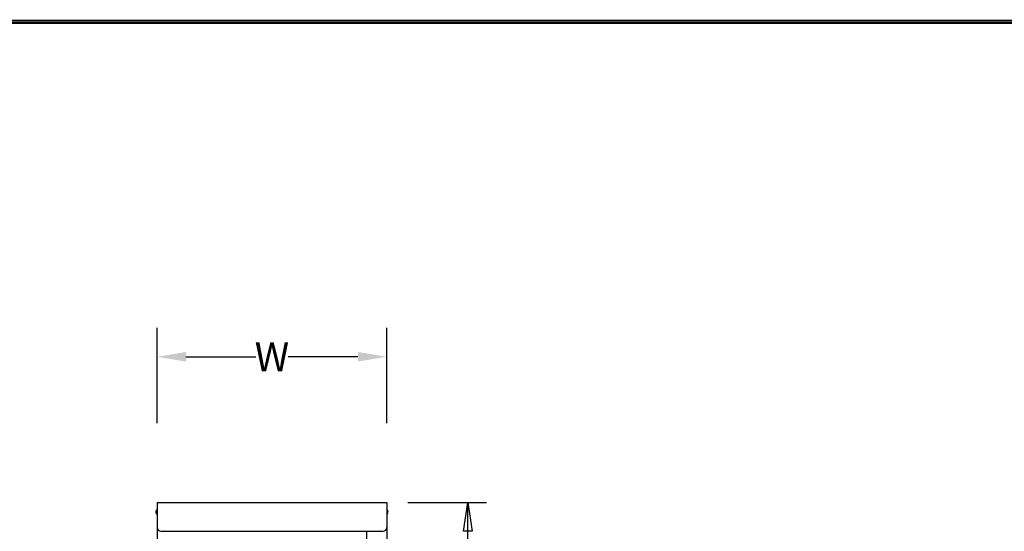
# Model space of a CAD drawing. Extents: x 0 to 196, y -2 to 123.
# Drawn here: x 93 to 144, y 96 to 123 of the extents above; entities that cross this region are included whole.
import ezdxf

# ---------------------------------------------------------------- set-up
doc = ezdxf.new("R2010")
doc.units = 0
doc.header["$MEASUREMENT"] = 0
doc.header["$PDMODE"] = 2
doc.layers.get('0').update_dxf_attribs({"linetype": 'CONTINUOUS'})
doc.layers.get('DEFPOINTS').update_dxf_attribs({"linetype": 'CONTINUOUS'})
doc.layers.add('CK_LEVEL_9', color=7, linetype='CONTINUOUS')
doc.dimstyles.new('DIMSTYLE2', dxfattribs={"dimtxt": 1.5, "dimasz": 1.5, "dimexe": 1.5, "dimexo": 0.0625, "dimgap": 0.09, "dimtad": 0, "dimtih": 1, "dimtoh": 1, "dimdec": 6, "dimzin": 0, "dimdsep": 46, "dimtxsty": 'Standard', "dimcen": 0.09, "dimadec": 0, "dimazin": 0, "dimtfac": 1, "dimtdec": 6, "dimtofl": 0, "dimtmove": 2, "dimatfit": 3, "dimfxl": 0, "dimtolj": 1, "dimtzin": 0, "dimarcsym": 0})

# ---------------------------------------------------------------- blocks, each defined once
blk = doc.blocks.new('*D4')
at = {"layer": 'CK_LEVEL_9', "color": 0, "linetype": 'Continuous', "lineweight": -2}
for p, q in [((100.356, 101.929), (100.356, 106.882)), ((112.311, 101.929), (112.311, 106.882)), ((101.856, 105.382), (105.493, 105.382)), ((110.811, 105.382), (107.173, 105.382))]:
    blk.add_line(p, q, dxfattribs=at)
at = {"layer": 'CK_LEVEL_9', "color": 0, "linetype": 'Continuous'}
for points in [[(101.856, 105.632), (101.856, 105.132), (100.356, 105.382)], [(110.811, 105.632), (110.811, 105.132), (112.311, 105.382)]]:
    blk.add_solid(points, dxfattribs=at)
at = {"layer": 'DEFPOINTS', "color": 0, "linetype": 'Continuous'}
for p in [(100.356, 105.382), (100.356, 101.867), (112.311, 101.867)]:
    blk.add_point(p, dxfattribs=at)
at = {"layer": 'CK_LEVEL_9', "color": 0, "linetype": 'Continuous', "insert": (106.333, 105.382), "char_height": 1.5, "attachment_point": 5}
blk.add_mtext('\\A1;W', dxfattribs=at)

msp = doc.modelspace()

# ---------------------------------------------------------------- linework, layer by layer
at = {"const_width": 0.097181}
for points in [[(0, 0), (0, 122.8714233), (195.7010238, 122.8714233), (195.7010238, 0)], [(0.1222599, 0.1222599), (0.1222599, 122.7491634), (195.5787639, 122.7491634), (195.5787639, 0.1222599)]]:
    msp.add_lwpolyline(points, close=True, dxfattribs=at)
at = {"layer": 'CK_LEVEL_9', "color": 7, "linetype": 'Continuous'}
for p, q in [((100.3557615, 97.8047439), (100.3557615, 25.7380158)), ((100.3557615, 97.8047439), (112.3081594, 97.8047439)), ((112.3111397, 97.8047439), (112.3111397, 25.7380158)), ((113.4132511, 97.8047439), (117.4990166, 97.8047439)), ((116.5339831, 63.4884339), (116.5339831, 97.8047439)), ((100.5437615, 96.3060008), (112.1231397, 96.3060008)), ((111.2653644, 96.3060008), (111.2653644, 95.6218898))]:
    msp.add_line(p, q, dxfattribs=at)
for centre, radius, start, end in [((100.4279303, 97.3047439), 0.1443376, 120, 240), ((112.2359906, 97.3047439), 0.1443376, 300, 60), ((100.5437615, 96.4940008), 0.188, 180, 270), ((112.1231397, 96.4940008), 0.188, 270, 0)]:
    msp.add_arc(centre, radius, start, end, dxfattribs=at)
at = {"layer": 'CK_LEVEL_9', "color": 7, "linetype": 'Continuous', "invisible_edges": 4}
msp.add_3dface([(116.5339831, 97.8047439), (116.7589831, 96.3047439), (116.3089831, 96.3047439)], dxfattribs=at)

# ---------------------------------------------------------------- dimensions: what is measured, and where the dimension line sits
at = {"layer": 'CK_LEVEL_9', "color": 7, "linetype": 'Continuous'}
dim = msp.add_linear_dim(base=(100.3557615, 105.3820023), p1=(112.3111397, 101.8667439), p2=(100.3557615, 101.8667439), text='W', dimstyle='DIMSTYLE2', dxfattribs=at)
dim.commit()
dim.dimension.update_dxf_attribs({"geometry": '*D4', "text_midpoint": (106.3334506, 105.3820023)})

doc.saveas('drawing.dxf')
